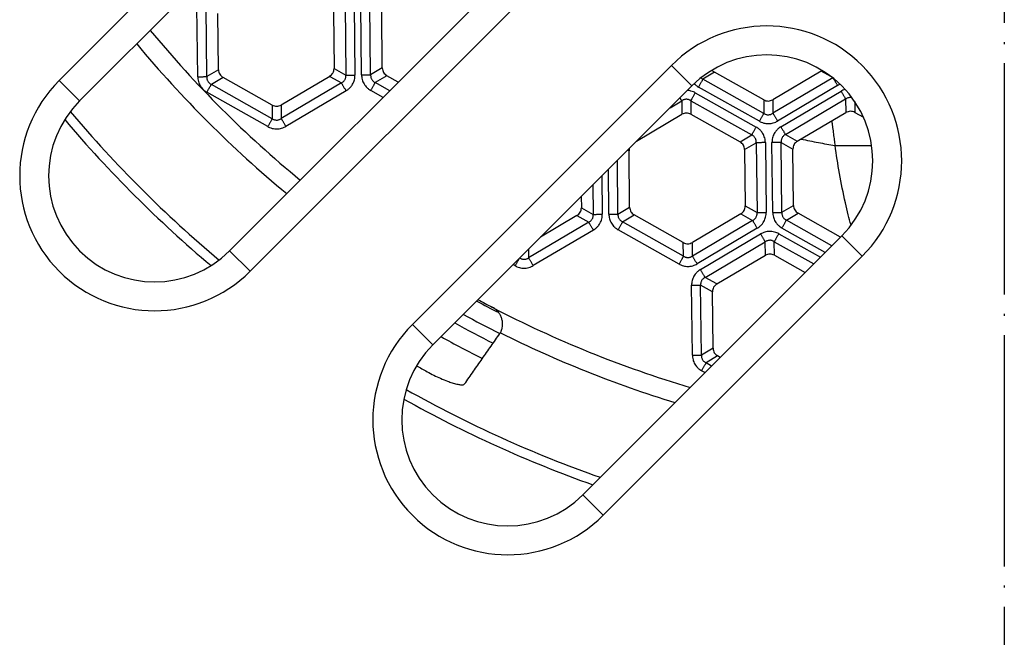
# Model space of a CAD drawing. Units: millimetres. Extents: x -797 to -415, y 200 to 736.
# Drawn here: x -676 to -625, y 263 to 295 of the extents above; entities that cross this region are included whole.
import ezdxf

# ---------------------------------------------------------------- set-up
doc = ezdxf.new("R2010")
doc.units = ezdxf.units.MM
doc.linetypes.add('DOT_CENTER', pattern=[14, 12, -1, 0, -1])
doc.layers.add('1', color=7, linetype='Continuous')

# ---------------------------------------------------------------- blocks, each defined once
blk = doc.blocks.new('Grundkoerper-DN75-waagrecht__14', base_point=(-743.992, 212.004))
at = {"layer": '1', "color": 2, "linetype": 'DOT_CENTER'}
blk.add_line((-624.995, 461.896), (-624.995, 200.104), dxfattribs=at)
blk = doc.blocks.new('HL5100TK__15', base_point=(-743.992, 212.004))
blk.add_blockref('Grundkoerper-DN75-waagrecht__14', (-743.992, 212.004))
blk = doc.blocks.new('Klappeneinsatz-11079', base_point=(-678.567, 277.376))
at = {"color": 7, "linetype": 'Continuous'}
for radius, start, end in [(57.563, 241.60948, 242.89458), (58.5, 241.33595, 243.43374), (59.105, 241.16405, 243.34676), (60.071, 240.8972, 243.21153)]:
    blk.add_arc((-624.995, 331), radius, start, end, dxfattribs=at)
for points, knots in [([(-633.947, 289.709), (-633.94, 289.65), (-633.925, 289.532), (-633.902, 289.359), (-633.88, 289.191), (-633.859, 289.029), (-633.837, 288.872), (-633.816, 288.72), (-633.796, 288.574), (-633.782, 288.478), (-633.776, 288.431)], [0, 0, 0, 0, 0.180017, 0.35474, 0.524122, 0.688124, 0.84671, 0.999851, 1.147522, 1.289707, 1.289707, 1.289707, 1.289707]), ([(-635.539, 288.767), (-635.239, 288.704), (-634.653, 288.582), (-634.063, 288.48), (-633.776, 288.431)], [0, 0, 0, 0, 0.9194, 1.794665, 1.794665, 1.794665, 1.794665]), ([(-633.776, 288.431), (-633.462, 288.431), (-632.828, 288.43), (-632.194, 288.427), (-631.875, 288.426)], [0, 0, 0, 0, 0.942673, 1.90114, 1.90114, 1.90114, 1.90114]), ([(-632.947, 284.291), (-632.996, 284.474), (-633.098, 284.858), (-633.31, 285.753), (-633.551, 286.949), (-633.703, 287.948), (-633.776, 288.431)], [0, 0, 0, 0, 0.567445, 1.192799, 2.759485, 4.224895, 4.224895, 4.224895, 4.224895])]:
    blk.add_open_spline(points, degree=3, knots=knots, dxfattribs=at)
blk = doc.blocks.new('05100_4E-Klappeneinsatz_1', base_point=(-678.567, 277.376))
blk.add_blockref('Klappeneinsatz-11079', (-678.567, 277.376))
blk = doc.blocks.new('Gußrost_175x175-zu-HL3910G', base_point=(-712.375, 243.55))
at = {"color": 7, "linetype": 'Continuous'}
for p, q in [((-647.856, 317.969), (-674.019, 291.806)), ((-672.958, 290.745), (-646.795, 316.908)), ((-639.017, 309.13), (-665.18, 282.967)), ((-664.119, 281.906), (-637.956, 308.069)), ((-642.267, 292.58), (-655.702, 279.145)), ((-642.267, 292.58), (-641.206, 291.52)), ((-674.019, 291.806), (-672.958, 290.745)), ((-654.641, 278.085), (-641.206, 291.52)), ((-633.428, 283.742), (-646.863, 270.307)), ((-632.367, 282.681), (-633.428, 283.742)), ((-664.119, 281.906), (-665.18, 282.967)), ((-645.802, 269.246), (-632.367, 282.681)), ((-655.702, 279.145), (-654.641, 278.085)), ((-645.802, 269.246), (-646.863, 270.307))]:
    blk.add_line(p, q, dxfattribs=at)
for centre, radius, start, end in [((-637.317, 287.631), 7, 315, 135), ((-637.317, 287.631), 5.5, 315, 135), ((-669.069, 286.856), 7, 135, 315), ((-669.069, 286.856), 5.5, 135, 315), ((-650.752, 274.196), 7, 135, 315), ((-650.752, 274.196), 5.5, 135, 315)]:
    blk.add_arc(centre, radius, start, end, dxfattribs=at)
blk = doc.blocks.new('HL3910G-aufgedrückt__17', base_point=(-719.875, 236.05))
blk.add_blockref('Gußrost_175x175-zu-HL3910G', (-712.375, 243.55))
blk = doc.blocks.new('Sandfang-Terra', base_point=(-685.14, 270.829))
at = {"color": 7, "linetype": 'Continuous'}
for p, q in [((-657.865, 292.094), (-657.904, 295.72)), ((-666.834, 291.998), (-666.873, 295.623)), ((-666.364, 292.003), (-666.403, 295.629)), ((-665.76, 292.361), (-665.792, 295.284)), ((-659.792, 295.349), (-659.76, 292.425)), ((-659.187, 295.706), (-659.148, 292.081)), ((-658.718, 295.711), (-658.679, 292.086)), ((-658.335, 292.089), (-658.374, 295.715)), ((-657.26, 292.452), (-657.292, 295.376)), ((-665.76, 292.361), (-666.364, 292.003)), ((-659.76, 292.425), (-659.148, 292.081)), ((-657.26, 292.452), (-657.865, 292.094)), ((-640.023, 292.233), (-640.627, 291.875)), ((-637.476, 290.798), (-640.023, 292.233)), ((-634.491, 292.292), (-637.008, 290.803)), ((-633.987, 292.008), (-634.491, 292.292)), ((-665.522, 291.958), (-666.126, 291.6)), ((-662.974, 290.523), (-665.522, 291.958)), ((-659.99, 292.017), (-662.506, 290.528)), ((-659.378, 291.673), (-662.498, 289.826)), ((-659.99, 292.017), (-659.378, 291.673)), ((-657.022, 292.049), (-657.626, 291.692)), ((-656.877, 291.27), (-657.626, 291.692)), ((-656.43, 291.716), (-657.022, 292.049)), ((-637.468, 290.096), (-640.627, 291.875)), ((-633.896, 291.938), (-637, 290.101)), ((-663.197, 289.412), (-666.357, 291.191)), ((-662.966, 289.821), (-666.126, 291.6)), ((-659.139, 291.268), (-662.259, 289.422)), ((-657.222, 290.925), (-657.857, 291.282)), ((-641.027, 291.166), (-637.867, 289.387)), ((-637.699, 289.686), (-640.858, 291.465)), ((-633.64, 291.543), (-636.761, 289.697)), ((-636.585, 289.401), (-633.465, 291.247)), ((-642.336, 290.39), (-641.725, 290.751)), ((-641.725, 290.751), (-641.718, 290.049)), ((-641.257, 290.756), (-641.25, 290.054)), ((-641.257, 290.756), (-638.098, 288.977)), ((-637.476, 290.798), (-637.468, 290.096)), ((-637.008, 290.803), (-637, 290.101)), ((-636.346, 288.996), (-633.226, 290.843)), ((-633.226, 290.843), (-633.218, 290.141)), ((-632.756, 290.705), (-632.75, 290.146)), ((-662.974, 290.523), (-662.966, 289.821)), ((-662.506, 290.528), (-662.498, 289.826)), ((-635.734, 288.652), (-633.218, 290.141)), ((-632.75, 290.146), (-632.304, 289.895)), ((-644.067, 288.659), (-641.718, 290.049)), ((-641.25, 290.054), (-638.702, 288.62)), ((-638.702, 288.62), (-638.098, 288.977)), ((-638.464, 288.217), (-637.859, 288.575)), ((-637.859, 288.575), (-637.82, 284.949)), ((-637.39, 288.58), (-637.35, 284.954)), ((-637.007, 284.958), (-637.046, 288.583)), ((-636.576, 288.588), (-635.964, 288.244)), ((-636.537, 284.963), (-636.576, 288.588)), ((-636.346, 288.996), (-635.734, 288.652)), ((-644.534, 288.192), (-644.463, 288.152)), ((-644.432, 285.229), (-644.463, 288.152)), ((-638.464, 288.217), (-638.432, 285.293)), ((-635.932, 285.32), (-635.964, 288.244)), ((-645.036, 284.871), (-645.066, 287.659)), ((-645.506, 284.866), (-645.531, 287.194)), ((-645.871, 286.854), (-645.85, 284.862)), ((-646.336, 286.389), (-646.32, 284.857)), ((-646.938, 285.788), (-646.932, 285.202)), ((-646.932, 285.202), (-646.32, 284.857)), ((-645.036, 284.871), (-644.432, 285.229)), ((-638.432, 285.293), (-637.82, 284.949)), ((-636.537, 284.963), (-635.932, 285.32)), ((-647.161, 284.794), (-649.049, 283.677)), ((-647.161, 284.794), (-646.549, 284.449)), ((-644.798, 284.468), (-644.194, 284.826)), ((-641.646, 283.391), (-644.194, 284.826)), ((-638.662, 284.886), (-641.178, 283.397)), ((-638.05, 284.541), (-641.17, 282.694)), ((-638.662, 284.886), (-638.05, 284.541)), ((-636.298, 284.56), (-635.694, 284.918)), ((-633.938, 283.231), (-636.298, 284.56)), ((-633.492, 283.678), (-635.694, 284.918)), ((-646.549, 284.449), (-649.67, 282.603)), ((-646.31, 284.045), (-649.431, 282.198)), ((-641.869, 282.28), (-645.028, 284.059)), ((-641.638, 282.689), (-644.798, 284.468)), ((-637.811, 284.137), (-640.931, 282.29)), ((-634.283, 282.886), (-636.529, 284.15)), ((-640.756, 281.994), (-637.636, 283.841)), ((-636.698, 283.851), (-634.536, 282.634)), ((-649.675, 283.051), (-649.67, 282.603)), ((-641.638, 282.689), (-641.646, 283.391)), ((-641.17, 282.694), (-641.178, 283.397)), ((-640.517, 281.59), (-637.396, 283.436)), ((-637.389, 282.734), (-637.396, 283.436)), ((-636.921, 282.739), (-636.928, 283.441)), ((-636.928, 283.441), (-634.881, 282.289)), ((-639.905, 281.245), (-637.389, 282.734)), ((-636.921, 282.739), (-635.327, 281.842)), ((-650.368, 282.188), (-650.477, 282.249)), ((-639.905, 281.245), (-640.517, 281.59)), ((-641.177, 277.551), (-641.216, 281.177)), ((-640.134, 280.837), (-640.746, 281.182)), ((-640.707, 277.556), (-640.746, 281.182)), ((-640.103, 277.914), (-640.134, 280.837)), ((-640.103, 277.914), (-640.707, 277.556)), ((-639.864, 277.511), (-640.469, 277.153)), ((-639.733, 277.437), (-639.864, 277.511)), ((-640.179, 276.99), (-640.469, 277.153)), ((-640.524, 276.645), (-640.699, 276.744))]:
    blk.add_line(p, q, dxfattribs=at)
for centre, radius, start, end in [((-624.925, 331.071), 57.563, 219.56715, 230.53285), ((-624.925, 331.071), 58.548, 219.6588, 230.4395), ((-624.925, 331.071), 63.443, 220.11643, 229.97527), ((-624.925, 331.071), 63.935, 220.23629, 229.85541), ((-624.925, 331.071), 57.563, 241.60955, 242.44376), ((-624.925, 331.071), 57.563, 242.44376, 253.48597), ((-651.997, 279.254), 1.017, 324.9933, 328.1272), ((-624.925, 331.071), 58.548, 243.40818, 252.96428), ((-624.925, 331.071), 62.105, 240.5268, 241.11064), ((-624.925, 331.071), 63.443, 240.64949, 250.64166), ((-624.925, 331.071), 63.935, 240.77065, 250.43003)]:
    blk.add_arc(centre, radius, start, end, dxfattribs=at)
for points in [[(-665.76, 292.361), (-665.748, 292.277), (-665.723, 292.111), (-665.589, 292.009), (-665.522, 291.958)], [(-659.99, 292.017), (-659.924, 292.07), (-659.792, 292.175), (-659.771, 292.342), (-659.76, 292.425)], [(-657.26, 292.452), (-657.248, 292.369), (-657.223, 292.202), (-657.089, 292.1), (-657.022, 292.049)], [(-637.476, 290.798), (-637.397, 290.767), (-637.241, 290.706), (-637.085, 290.771), (-637.008, 290.803)], [(-662.974, 290.523), (-662.896, 290.492), (-662.739, 290.431), (-662.584, 290.496), (-662.506, 290.528)], [(-641.25, 290.054), (-641.328, 290.085), (-641.485, 290.147), (-641.64, 290.082), (-641.718, 290.049)], [(-632.75, 290.146), (-632.829, 290.177), (-632.985, 290.238), (-633.141, 290.173), (-633.218, 290.141)], [(-638.464, 288.217), (-638.476, 288.3), (-638.501, 288.467), (-638.635, 288.569), (-638.702, 288.62)], [(-635.734, 288.652), (-635.8, 288.599), (-635.932, 288.494), (-635.953, 288.327), (-635.964, 288.244)], [(-647.161, 284.794), (-647.096, 284.846), (-646.964, 284.951), (-646.942, 285.118), (-646.932, 285.202)], [(-644.432, 285.229), (-644.419, 285.145), (-644.394, 284.979), (-644.261, 284.877), (-644.194, 284.826)], [(-638.662, 284.886), (-638.596, 284.938), (-638.464, 285.043), (-638.443, 285.21), (-638.432, 285.293)], [(-635.932, 285.32), (-635.92, 285.237), (-635.895, 285.071), (-635.761, 284.969), (-635.694, 284.918)], [(-641.646, 283.391), (-641.568, 283.361), (-641.411, 283.299), (-641.256, 283.364), (-641.178, 283.397)], [(-636.921, 282.739), (-636.999, 282.77), (-637.156, 282.832), (-637.311, 282.767), (-637.389, 282.734)], [(-639.905, 281.245), (-639.971, 281.193), (-640.102, 281.088), (-640.124, 280.921), (-640.134, 280.837)], [(-640.103, 277.914), (-640.09, 277.83), (-640.065, 277.664), (-639.931, 277.562), (-639.864, 277.511)]]:
    blk.add_open_spline(points, degree=3, dxfattribs=at)
for points, knots in [([(-640.155, 292.342), (-640.136, 292.321), (-640.097, 292.278), (-640.048, 292.248), (-640.023, 292.233)], [0, 0, 0, 0, 0.0850084, 0.1719224, 0.1719224, 0.1719224, 0.1719224]), ([(-634.491, 292.292), (-634.484, 292.297), (-634.468, 292.306), (-634.454, 292.317), (-634.447, 292.322)], [0, 0, 0, 0, 0.02720553, 0.05415208, 0.05415208, 0.05415208, 0.05415208]), ([(-666.834, 291.998), (-666.81, 291.998), (-666.761, 291.999), (-666.688, 291.999), (-666.617, 292), (-666.55, 292.001), (-666.49, 292.002), (-666.439, 292.002), (-666.398, 292.002), (-666.374, 292.003), (-666.364, 292.003)], [0, 0, 0, 0, 0.072965, 0.1468715, 0.2190746, 0.2867882, 0.3474129, 0.3988858, 0.4398578, 0.4698463, 0.4698463, 0.4698463, 0.4698463]), ([(-666.834, 291.998), (-666.833, 291.964), (-666.829, 291.882), (-666.804, 291.756), (-666.761, 291.634), (-666.702, 291.52), (-666.634, 291.422), (-666.547, 291.328), (-666.456, 291.251), (-666.387, 291.209), (-666.357, 291.191)], [0, 0, 0, 0, 0.1022603, 0.2439632, 0.3837718, 0.4913919, 0.6269476, 0.738494, 0.8761982, 0.9821513, 0.9821513, 0.9821513, 0.9821513]), ([(-666.364, 292.003), (-666.365, 291.979), (-666.365, 291.937), (-666.355, 291.878), (-666.338, 291.821), (-666.312, 291.767), (-666.275, 291.714), (-666.234, 291.671), (-666.183, 291.631), (-666.147, 291.611), (-666.126, 291.6)], [0, 0, 0, 0, 0.0714748, 0.1247038, 0.1798408, 0.2486295, 0.3036402, 0.3723857, 0.4266711, 0.4969421, 0.4969421, 0.4969421, 0.4969421]), ([(-659.378, 291.673), (-659.357, 291.685), (-659.321, 291.705), (-659.273, 291.745), (-659.233, 291.789), (-659.198, 291.84), (-659.172, 291.896), (-659.156, 291.954), (-659.146, 292.016), (-659.148, 292.057), (-659.148, 292.081)], [0, 0, 0, 0, 0.0714748, 0.1247038, 0.1876843, 0.2486346, 0.3100379, 0.3723947, 0.42668, 0.4969511, 0.4969511, 0.4969511, 0.4969511]), ([(-659.139, 291.268), (-659.151, 291.289), (-659.176, 291.331), (-659.213, 291.394), (-659.25, 291.456), (-659.284, 291.513), (-659.314, 291.565), (-659.34, 291.609), (-659.361, 291.644), (-659.373, 291.664), (-659.378, 291.673)], [0, 0, 0, 0, 0.072965, 0.1468715, 0.2190746, 0.2867882, 0.3474129, 0.3988858, 0.4398578, 0.4698463, 0.4698463, 0.4698463, 0.4698463]), ([(-659.148, 292.081), (-659.138, 292.081), (-659.115, 292.081), (-659.074, 292.081), (-659.023, 292.082), (-658.963, 292.083), (-658.896, 292.083), (-658.825, 292.084), (-658.752, 292.085), (-658.703, 292.085), (-658.679, 292.086)], [0, 0, 0, 0, 0.0299885, 0.0709606, 0.1224334, 0.1830581, 0.2507717, 0.3229748, 0.3968813, 0.4698463, 0.4698463, 0.4698463, 0.4698463]), ([(-659.139, 291.268), (-659.11, 291.287), (-659.041, 291.33), (-658.945, 291.415), (-658.86, 291.514), (-658.793, 291.619), (-658.742, 291.726), (-658.703, 291.849), (-658.681, 291.969), (-658.679, 292.05), (-658.679, 292.086)], [0, 0, 0, 0, 0.1022603, 0.2439632, 0.3837718, 0.4913919, 0.6168775, 0.7384994, 0.8762035, 0.9821567, 0.9821567, 0.9821567, 0.9821567]), ([(-658.335, 292.089), (-658.31, 292.09), (-658.261, 292.09), (-658.188, 292.091), (-658.117, 292.092), (-658.05, 292.092), (-657.99, 292.093), (-657.939, 292.094), (-657.899, 292.094), (-657.875, 292.094), (-657.865, 292.094)], [0, 0, 0, 0, 0.072965, 0.1468715, 0.2190746, 0.2867882, 0.3474129, 0.3988858, 0.4398578, 0.4698463, 0.4698463, 0.4698463, 0.4698463]), ([(-658.335, 292.089), (-658.333, 292.055), (-658.33, 291.974), (-658.306, 291.856), (-658.264, 291.732), (-658.208, 291.621), (-658.137, 291.517), (-658.05, 291.422), (-657.957, 291.343), (-657.887, 291.301), (-657.857, 291.282)], [0, 0, 0, 0, 0.1022603, 0.2439632, 0.3605667, 0.4913988, 0.6168844, 0.7385063, 0.8762105, 0.9821636, 0.9821636, 0.9821636, 0.9821636]), ([(-657.865, 292.094), (-657.865, 292.071), (-657.865, 292.029), (-657.855, 291.97), (-657.838, 291.913), (-657.812, 291.859), (-657.775, 291.806), (-657.732, 291.761), (-657.681, 291.721), (-657.645, 291.701), (-657.626, 291.692)], [0, 0, 0, 0, 0.0714748, 0.1247038, 0.1798408, 0.2486295, 0.3036402, 0.3723857, 0.4356848, 0.4969452, 0.4969452, 0.4969452, 0.4969452]), ([(-657.857, 291.282), (-657.845, 291.303), (-657.821, 291.346), (-657.785, 291.41), (-657.75, 291.472), (-657.717, 291.53), (-657.688, 291.582), (-657.663, 291.627), (-657.643, 291.662), (-657.631, 291.683), (-657.626, 291.692)], [0, 0, 0, 0, 0.072965, 0.1468715, 0.2190746, 0.2867882, 0.3474129, 0.3988858, 0.4398578, 0.4698463, 0.4698463, 0.4698463, 0.4698463]), ([(-641.082, 291.64), (-641.077, 291.635), (-641.068, 291.625), (-641.025, 291.583), (-640.958, 291.526), (-640.888, 291.484), (-640.858, 291.465)], [0, 0, 0, 0, 0.0206205, 0.0411403, 0.1788445, 0.2847976, 0.2847976, 0.2847976, 0.2847976]), ([(-640.627, 291.875), (-640.632, 291.866), (-640.644, 291.846), (-640.664, 291.81), (-640.689, 291.765), (-640.718, 291.713), (-640.751, 291.655), (-640.786, 291.593), (-640.822, 291.529), (-640.846, 291.487), (-640.858, 291.465)], [0, 0, 0, 0, 0.0299885, 0.0709606, 0.1224334, 0.1830581, 0.2507717, 0.3229748, 0.3968813, 0.4698463, 0.4698463, 0.4698463, 0.4698463]), ([(-640.73, 291.943), (-640.714, 291.93), (-640.682, 291.903), (-640.646, 291.884), (-640.627, 291.875)], [0, 0, 0, 0, 0.0629193, 0.1238246, 0.1238246, 0.1238246, 0.1238246]), ([(-633.64, 291.543), (-633.65, 291.56), (-633.67, 291.594), (-633.7, 291.645), (-633.73, 291.695), (-633.759, 291.744), (-633.786, 291.79), (-633.808, 291.826), (-633.823, 291.853), (-633.834, 291.871), (-633.844, 291.887), (-633.85, 291.898), (-633.853, 291.903)], [0, 0, 0, 0, 0.0585391, 0.1180061, 0.1770687, 0.2342824, 0.2882002, 0.3374933, 0.3600454, 0.3810462, 0.4004043, 0.4180509, 0.4180509, 0.4180509, 0.4180509]), ([(-666.357, 291.191), (-666.345, 291.212), (-666.321, 291.254), (-666.285, 291.318), (-666.25, 291.38), (-666.217, 291.438), (-666.188, 291.491), (-666.163, 291.535), (-666.142, 291.571), (-666.131, 291.591), (-666.126, 291.6)], [0, 0, 0, 0, 0.072965, 0.1468715, 0.2190746, 0.2867882, 0.3474129, 0.3988858, 0.4398578, 0.4698463, 0.4698463, 0.4698463, 0.4698463]), ([(-641.027, 291.166), (-641.057, 291.182), (-641.129, 291.219), (-641.235, 291.255), (-641.343, 291.278), (-641.406, 291.284), (-641.439, 291.286)], [0, 0, 0, 0, 0.1022603, 0.2439632, 0.3342445, 0.4333738, 0.4333738, 0.4333738, 0.4333738]), ([(-641.027, 291.166), (-641.039, 291.145), (-641.063, 291.102), (-641.099, 291.038), (-641.133, 290.976), (-641.166, 290.918), (-641.196, 290.866), (-641.221, 290.821), (-641.241, 290.786), (-641.252, 290.765), (-641.257, 290.756)], [0, 0, 0, 0, 0.072965, 0.1468715, 0.2190746, 0.2867882, 0.3474129, 0.3988858, 0.4398578, 0.4698463, 0.4698463, 0.4698463, 0.4698463]), ([(-633.64, 291.543), (-633.624, 291.553), (-633.585, 291.577), (-633.55, 291.604), (-633.53, 291.619)], [0, 0, 0, 0, 0.058613, 0.1340782, 0.1340782, 0.1340782, 0.1340782]), ([(-633.256, 291.34), (-633.296, 291.326), (-633.369, 291.301), (-633.436, 291.264), (-633.465, 291.247)], [0, 0, 0, 0, 0.1292181, 0.2293667, 0.2293667, 0.2293667, 0.2293667]), ([(-633.465, 291.247), (-633.453, 291.226), (-633.428, 291.184), (-633.391, 291.121), (-633.354, 291.06), (-633.32, 291.002), (-633.29, 290.951), (-633.264, 290.907), (-633.243, 290.872), (-633.231, 290.852), (-633.226, 290.843)], [0, 0, 0, 0, 0.072965, 0.1468715, 0.2190746, 0.2867882, 0.3474129, 0.3988858, 0.4398578, 0.4698463, 0.4698463, 0.4698463, 0.4698463]), ([(-641.725, 290.751), (-641.728, 290.755), (-641.733, 290.764), (-641.741, 290.778), (-641.751, 290.794), (-641.762, 290.813), (-641.774, 290.834), (-641.788, 290.857), (-641.802, 290.882), (-641.813, 290.899), (-641.818, 290.908)], [0, 0, 0, 0, 0.0135477, 0.0298158, 0.0488188, 0.0705209, 0.094837, 0.121628, 0.1507059, 0.1818337, 0.1818337, 0.1818337, 0.1818337]), ([(-641.257, 290.756), (-641.278, 290.768), (-641.314, 290.79), (-641.37, 290.81), (-641.428, 290.824), (-641.49, 290.829), (-641.554, 290.823), (-641.616, 290.807), (-641.674, 290.784), (-641.709, 290.762), (-641.725, 290.751)], [0, 0, 0, 0, 0.0714748, 0.1247038, 0.1798408, 0.2486295, 0.3100328, 0.3723896, 0.4395728, 0.4969464, 0.4969464, 0.4969464, 0.4969464]), ([(-632.9, 290.909), (-632.915, 290.911), (-632.945, 290.917), (-632.999, 290.92), (-633.057, 290.914), (-633.119, 290.898), (-633.174, 290.875), (-633.21, 290.853), (-633.226, 290.843)], [0, 0, 0, 0, 0.0432653, 0.0929771, 0.1614405, 0.2167325, 0.2839157, 0.3412893, 0.3412893, 0.3412893, 0.3412893]), ([(-637.468, 290.096), (-637.447, 290.084), (-637.412, 290.063), (-637.353, 290.041), (-637.295, 290.028), (-637.235, 290.024), (-637.173, 290.029), (-637.115, 290.043), (-637.055, 290.067), (-637.02, 290.088), (-637, 290.101)], [0, 0, 0, 0, 0.0714748, 0.1247038, 0.1876843, 0.2486346, 0.3036453, 0.3723908, 0.4266762, 0.4969472, 0.4969472, 0.4969472, 0.4969472]), ([(-637, 290.101), (-636.995, 290.092), (-636.983, 290.072), (-636.962, 290.037), (-636.936, 289.993), (-636.906, 289.941), (-636.871, 289.884), (-636.835, 289.822), (-636.798, 289.76), (-636.773, 289.717), (-636.761, 289.697)], [0, 0, 0, 0, 0.0299885, 0.0709606, 0.1224334, 0.1830581, 0.2507717, 0.3229748, 0.3968813, 0.4698463, 0.4698463, 0.4698463, 0.4698463]), ([(-662.966, 289.821), (-662.971, 289.812), (-662.983, 289.792), (-663.003, 289.756), (-663.028, 289.712), (-663.057, 289.659), (-663.09, 289.601), (-663.125, 289.539), (-663.161, 289.475), (-663.185, 289.433), (-663.197, 289.412)], [0, 0, 0, 0, 0.0299885, 0.0709606, 0.1224334, 0.1830581, 0.2507717, 0.3229748, 0.3968813, 0.4698463, 0.4698463, 0.4698463, 0.4698463]), ([(-662.966, 289.821), (-662.946, 289.809), (-662.91, 289.788), (-662.851, 289.766), (-662.793, 289.753), (-662.729, 289.749), (-662.667, 289.755), (-662.61, 289.77), (-662.554, 289.792), (-662.518, 289.814), (-662.498, 289.826)], [0, 0, 0, 0, 0.0714748, 0.1247038, 0.1876843, 0.2486346, 0.3170979, 0.3723899, 0.4266752, 0.4969463, 0.4969463, 0.4969463, 0.4969463]), ([(-662.259, 289.422), (-662.272, 289.443), (-662.296, 289.485), (-662.334, 289.548), (-662.37, 289.609), (-662.404, 289.667), (-662.435, 289.718), (-662.461, 289.762), (-662.481, 289.797), (-662.493, 289.817), (-662.498, 289.826)], [0, 0, 0, 0, 0.072965, 0.1468715, 0.2190746, 0.2867882, 0.3474129, 0.3988858, 0.4398578, 0.4698463, 0.4698463, 0.4698463, 0.4698463]), ([(-637.699, 289.686), (-637.687, 289.708), (-637.663, 289.75), (-637.627, 289.814), (-637.592, 289.876), (-637.559, 289.934), (-637.53, 289.986), (-637.505, 290.031), (-637.484, 290.066), (-637.473, 290.087), (-637.468, 290.096)], [0, 0, 0, 0, 0.072965, 0.1468715, 0.2190746, 0.2867882, 0.3474129, 0.3988858, 0.4398578, 0.4698463, 0.4698463, 0.4698463, 0.4698463]), ([(-637.699, 289.686), (-637.668, 289.671), (-637.596, 289.633), (-637.482, 289.594), (-637.355, 289.569), (-637.227, 289.561), (-637.1, 289.572), (-636.975, 289.6), (-636.863, 289.64), (-636.792, 289.679), (-636.761, 289.697)], [0, 0, 0, 0, 0.1022603, 0.2439632, 0.3595661, 0.4913982, 0.6269539, 0.7385004, 0.8762045, 0.9821577, 0.9821577, 0.9821577, 0.9821577]), ([(-663.197, 289.412), (-663.167, 289.396), (-663.095, 289.358), (-662.973, 289.317), (-662.845, 289.293), (-662.72, 289.287), (-662.602, 289.297), (-662.477, 289.324), (-662.361, 289.366), (-662.29, 289.405), (-662.259, 289.422)], [0, 0, 0, 0, 0.1022603, 0.2439632, 0.3837718, 0.4913919, 0.6168775, 0.7384994, 0.8762035, 0.9821567, 0.9821567, 0.9821567, 0.9821567]), ([(-638.098, 288.977), (-638.093, 288.986), (-638.081, 289.007), (-638.061, 289.042), (-638.036, 289.087), (-638.007, 289.139), (-637.974, 289.197), (-637.939, 289.259), (-637.903, 289.323), (-637.879, 289.366), (-637.867, 289.387)], [0, 0, 0, 0, 0.0299885, 0.0709606, 0.1224334, 0.1830581, 0.2507717, 0.3229748, 0.3968813, 0.4698463, 0.4698463, 0.4698463, 0.4698463]), ([(-637.39, 288.58), (-637.391, 288.614), (-637.394, 288.695), (-637.42, 288.821), (-637.463, 288.944), (-637.518, 289.05), (-637.584, 289.148), (-637.67, 289.244), (-637.767, 289.326), (-637.837, 289.368), (-637.867, 289.387)], [0, 0, 0, 0, 0.1022603, 0.2439632, 0.3837718, 0.4913919, 0.6003434, 0.7384922, 0.8761964, 0.9821495, 0.9821495, 0.9821495, 0.9821495]), ([(-636.585, 289.401), (-636.614, 289.382), (-636.683, 289.339), (-636.78, 289.254), (-636.864, 289.155), (-636.931, 289.05), (-636.982, 288.943), (-637.021, 288.82), (-637.043, 288.7), (-637.045, 288.619), (-637.046, 288.583)], [0, 0, 0, 0, 0.1022603, 0.2439632, 0.3837718, 0.4913919, 0.6168775, 0.7384994, 0.8762035, 0.9821567, 0.9821567, 0.9821567, 0.9821567]), ([(-636.585, 289.401), (-636.573, 289.38), (-636.548, 289.337), (-636.511, 289.275), (-636.475, 289.213), (-636.441, 289.156), (-636.41, 289.104), (-636.384, 289.06), (-636.363, 289.025), (-636.351, 289.005), (-636.346, 288.996)], [0, 0, 0, 0, 0.072965, 0.1468715, 0.2190746, 0.2867882, 0.3474129, 0.3988858, 0.4398578, 0.4698463, 0.4698463, 0.4698463, 0.4698463]), ([(-637.859, 288.575), (-637.859, 288.598), (-637.859, 288.64), (-637.87, 288.704), (-637.888, 288.76), (-637.915, 288.814), (-637.949, 288.863), (-637.992, 288.908), (-638.043, 288.948), (-638.08, 288.968), (-638.098, 288.977)], [0, 0, 0, 0, 0.0714748, 0.1247038, 0.1932026, 0.2486311, 0.3036419, 0.3723874, 0.4356865, 0.4969469, 0.4969469, 0.4969469, 0.4969469]), ([(-637.39, 288.58), (-637.414, 288.579), (-637.463, 288.579), (-637.536, 288.578), (-637.607, 288.577), (-637.674, 288.577), (-637.734, 288.576), (-637.785, 288.575), (-637.826, 288.575), (-637.849, 288.575), (-637.859, 288.575)], [0, 0, 0, 0, 0.072965, 0.1468715, 0.2190746, 0.2867882, 0.3474129, 0.3988858, 0.4398578, 0.4698463, 0.4698463, 0.4698463, 0.4698463]), ([(-636.576, 288.588), (-636.586, 288.588), (-636.609, 288.588), (-636.65, 288.588), (-636.701, 288.587), (-636.761, 288.586), (-636.828, 288.586), (-636.899, 288.585), (-636.972, 288.584), (-637.021, 288.584), (-637.046, 288.583)], [0, 0, 0, 0, 0.0299885, 0.0709606, 0.1224334, 0.1830581, 0.2507717, 0.3229748, 0.3968813, 0.4698463, 0.4698463, 0.4698463, 0.4698463]), ([(-636.346, 288.996), (-636.367, 288.984), (-636.403, 288.964), (-636.453, 288.923), (-636.493, 288.879), (-636.528, 288.825), (-636.553, 288.77), (-636.57, 288.71), (-636.578, 288.65), (-636.577, 288.609), (-636.576, 288.588)], [0, 0, 0, 0, 0.0714748, 0.1247038, 0.1932026, 0.2486311, 0.3170945, 0.3723865, 0.4356855, 0.496946, 0.496946, 0.496946, 0.496946]), ([(-644.448, 288.278), (-644.453, 288.257), (-644.462, 288.216), (-644.463, 288.174), (-644.463, 288.152)], [0, 0, 0, 0, 0.0627199, 0.1266216, 0.1266216, 0.1266216, 0.1266216]), ([(-646.549, 284.449), (-646.529, 284.461), (-646.492, 284.482), (-646.444, 284.522), (-646.404, 284.565), (-646.371, 284.615), (-646.344, 284.671), (-646.327, 284.731), (-646.318, 284.795), (-646.319, 284.837), (-646.32, 284.857)], [0, 0, 0, 0, 0.0714748, 0.1247038, 0.1876843, 0.2486346, 0.3036453, 0.3723908, 0.4356899, 0.4969503, 0.4969503, 0.4969503, 0.4969503]), ([(-646.32, 284.857), (-646.31, 284.857), (-646.286, 284.858), (-646.245, 284.858), (-646.194, 284.859), (-646.134, 284.859), (-646.068, 284.86), (-645.996, 284.861), (-645.923, 284.861), (-645.874, 284.862), (-645.85, 284.862)], [0, 0, 0, 0, 0.0299885, 0.0709606, 0.1224334, 0.1830581, 0.2507717, 0.3229748, 0.3968813, 0.4698463, 0.4698463, 0.4698463, 0.4698463]), ([(-646.31, 284.045), (-646.281, 284.063), (-646.213, 284.107), (-646.116, 284.192), (-646.032, 284.291), (-645.964, 284.396), (-645.913, 284.503), (-645.874, 284.625), (-645.852, 284.746), (-645.851, 284.827), (-645.85, 284.862)], [0, 0, 0, 0, 0.1022603, 0.2439632, 0.3837718, 0.4913919, 0.6168775, 0.7384994, 0.8762035, 0.9821567, 0.9821567, 0.9821567, 0.9821567]), ([(-645.506, 284.866), (-645.482, 284.866), (-645.433, 284.867), (-645.36, 284.868), (-645.289, 284.868), (-645.222, 284.869), (-645.162, 284.87), (-645.111, 284.87), (-645.07, 284.871), (-645.046, 284.871), (-645.036, 284.871)], [0, 0, 0, 0, 0.072965, 0.1468715, 0.2190746, 0.2867882, 0.3474129, 0.3988858, 0.4398578, 0.4698463, 0.4698463, 0.4698463, 0.4698463]), ([(-645.506, 284.866), (-645.505, 284.832), (-645.501, 284.751), (-645.478, 284.632), (-645.436, 284.509), (-645.38, 284.398), (-645.308, 284.293), (-645.222, 284.198), (-645.128, 284.119), (-645.059, 284.077), (-645.028, 284.059)], [0, 0, 0, 0, 0.1022603, 0.2439632, 0.3595661, 0.4913982, 0.6168839, 0.7385058, 0.8762099, 0.982163, 0.982163, 0.982163, 0.982163]), ([(-645.036, 284.871), (-645.037, 284.847), (-645.037, 284.806), (-645.026, 284.742), (-645.008, 284.685), (-644.979, 284.628), (-644.944, 284.579), (-644.9, 284.534), (-644.853, 284.497), (-644.816, 284.478), (-644.798, 284.468)], [0, 0, 0, 0, 0.0714748, 0.1247038, 0.1932026, 0.2486311, 0.3170945, 0.3723865, 0.4356855, 0.496946, 0.496946, 0.496946, 0.496946]), ([(-638.05, 284.541), (-638.029, 284.553), (-637.993, 284.573), (-637.943, 284.615), (-637.903, 284.659), (-637.87, 284.709), (-637.845, 284.763), (-637.827, 284.824), (-637.818, 284.888), (-637.82, 284.93), (-637.82, 284.949)], [0, 0, 0, 0, 0.0714748, 0.1247038, 0.1932026, 0.2486311, 0.3036419, 0.3723874, 0.4395706, 0.4969442, 0.4969442, 0.4969442, 0.4969442]), ([(-637.811, 284.137), (-637.823, 284.158), (-637.848, 284.2), (-637.885, 284.263), (-637.921, 284.324), (-637.956, 284.381), (-637.986, 284.433), (-638.012, 284.477), (-638.033, 284.512), (-638.045, 284.532), (-638.05, 284.541)], [0, 0, 0, 0, 0.072965, 0.1468715, 0.2190746, 0.2867882, 0.3474129, 0.3988858, 0.4398578, 0.4698463, 0.4698463, 0.4698463, 0.4698463]), ([(-637.82, 284.949), (-637.81, 284.949), (-637.787, 284.949), (-637.746, 284.95), (-637.695, 284.95), (-637.635, 284.951), (-637.568, 284.952), (-637.497, 284.952), (-637.424, 284.953), (-637.375, 284.954), (-637.35, 284.954)], [0, 0, 0, 0, 0.0299885, 0.0709606, 0.1224334, 0.1830581, 0.2507717, 0.3229748, 0.3968813, 0.4698463, 0.4698463, 0.4698463, 0.4698463]), ([(-637.811, 284.137), (-637.782, 284.155), (-637.713, 284.198), (-637.622, 284.278), (-637.537, 284.376), (-637.466, 284.483), (-637.412, 284.598), (-637.374, 284.72), (-637.353, 284.837), (-637.351, 284.919), (-637.35, 284.954)], [0, 0, 0, 0, 0.1022603, 0.2439632, 0.3605667, 0.4913988, 0.6269545, 0.738501, 0.8762051, 0.9821583, 0.9821583, 0.9821583, 0.9821583]), ([(-637.007, 284.958), (-636.982, 284.958), (-636.933, 284.958), (-636.86, 284.959), (-636.789, 284.96), (-636.722, 284.961), (-636.662, 284.961), (-636.611, 284.962), (-636.57, 284.962), (-636.547, 284.963), (-636.537, 284.963)], [0, 0, 0, 0, 0.072965, 0.1468715, 0.2190746, 0.2867882, 0.3474129, 0.3988858, 0.4398578, 0.4698463, 0.4698463, 0.4698463, 0.4698463]), ([(-637.007, 284.958), (-637.005, 284.923), (-637.002, 284.842), (-636.978, 284.724), (-636.936, 284.601), (-636.883, 284.494), (-636.812, 284.389), (-636.726, 284.293), (-636.629, 284.211), (-636.559, 284.169), (-636.529, 284.15)], [0, 0, 0, 0, 0.1022603, 0.2439632, 0.3595661, 0.4913982, 0.6003497, 0.7384986, 0.8762027, 0.9821559, 0.9821559, 0.9821559, 0.9821559]), ([(-636.537, 284.963), (-636.537, 284.939), (-636.537, 284.897), (-636.527, 284.835), (-636.509, 284.779), (-636.482, 284.723), (-636.446, 284.672), (-636.403, 284.627), (-636.353, 284.589), (-636.316, 284.569), (-636.298, 284.56)], [0, 0, 0, 0, 0.0714748, 0.1247038, 0.1876843, 0.2486346, 0.3100379, 0.3723947, 0.4356938, 0.4969542, 0.4969542, 0.4969542, 0.4969542]), ([(-636.529, 284.15), (-636.517, 284.172), (-636.493, 284.214), (-636.457, 284.278), (-636.422, 284.34), (-636.389, 284.398), (-636.36, 284.45), (-636.335, 284.495), (-636.315, 284.531), (-636.303, 284.551), (-636.298, 284.56)], [0, 0, 0, 0, 0.072965, 0.1468715, 0.2190746, 0.2867882, 0.3474129, 0.3988858, 0.4398578, 0.4698463, 0.4698463, 0.4698463, 0.4698463]), ([(-646.31, 284.045), (-646.323, 284.066), (-646.347, 284.108), (-646.385, 284.171), (-646.421, 284.232), (-646.455, 284.29), (-646.486, 284.341), (-646.512, 284.385), (-646.532, 284.42), (-646.544, 284.441), (-646.549, 284.449)], [0, 0, 0, 0, 0.072965, 0.1468715, 0.2190746, 0.2867882, 0.3474129, 0.3988858, 0.4398578, 0.4698463, 0.4698463, 0.4698463, 0.4698463]), ([(-644.798, 284.468), (-644.803, 284.46), (-644.814, 284.439), (-644.834, 284.403), (-644.859, 284.359), (-644.889, 284.307), (-644.922, 284.248), (-644.957, 284.186), (-644.992, 284.123), (-645.016, 284.08), (-645.028, 284.059)], [0, 0, 0, 0, 0.0299885, 0.0709606, 0.1224334, 0.1830581, 0.2507717, 0.3229748, 0.3968813, 0.4698463, 0.4698463, 0.4698463, 0.4698463]), ([(-636.698, 283.851), (-636.728, 283.867), (-636.8, 283.904), (-636.922, 283.945), (-637.05, 283.969), (-637.178, 283.975), (-637.296, 283.965), (-637.421, 283.937), (-637.533, 283.897), (-637.605, 283.858), (-637.636, 283.841)], [0, 0, 0, 0, 0.1022603, 0.2439632, 0.3837718, 0.4913919, 0.6269476, 0.738494, 0.8761982, 0.9821513, 0.9821513, 0.9821513, 0.9821513]), ([(-637.396, 283.436), (-637.401, 283.445), (-637.413, 283.465), (-637.434, 283.5), (-637.46, 283.544), (-637.491, 283.596), (-637.525, 283.653), (-637.561, 283.715), (-637.598, 283.778), (-637.623, 283.82), (-637.636, 283.841)], [0, 0, 0, 0, 0.0299885, 0.0709606, 0.1224334, 0.1830581, 0.2507717, 0.3229748, 0.3968813, 0.4698463, 0.4698463, 0.4698463, 0.4698463]), ([(-636.928, 283.441), (-636.949, 283.453), (-636.985, 283.475), (-637.041, 283.495), (-637.099, 283.509), (-637.159, 283.513), (-637.223, 283.508), (-637.284, 283.494), (-637.344, 283.469), (-637.379, 283.447), (-637.396, 283.436)], [0, 0, 0, 0, 0.0714748, 0.1247038, 0.1798408, 0.2486295, 0.3036402, 0.3723857, 0.4356848, 0.4969452, 0.4969452, 0.4969452, 0.4969452]), ([(-636.698, 283.851), (-636.71, 283.83), (-636.734, 283.787), (-636.769, 283.723), (-636.804, 283.661), (-636.837, 283.603), (-636.867, 283.551), (-636.892, 283.506), (-636.912, 283.471), (-636.923, 283.45), (-636.928, 283.441)], [0, 0, 0, 0, 0.072965, 0.1468715, 0.2190746, 0.2867882, 0.3474129, 0.3988858, 0.4398578, 0.4698463, 0.4698463, 0.4698463, 0.4698463]), ([(-650.368, 282.188), (-650.358, 282.207), (-650.336, 282.245), (-650.305, 282.302), (-650.273, 282.358), (-650.243, 282.411), (-650.215, 282.461), (-650.194, 282.499), (-650.178, 282.526), (-650.168, 282.544), (-650.159, 282.56), (-650.153, 282.57), (-650.151, 282.575)], [0, 0, 0, 0, 0.0648187, 0.1306042, 0.1955258, 0.2576187, 0.3149671, 0.3659052, 0.3885505, 0.4091525, 0.42763, 0.4439366, 0.4439366, 0.4439366, 0.4439366]), ([(-650.132, 282.594), (-650.112, 282.583), (-650.078, 282.563), (-650.02, 282.542), (-649.963, 282.529), (-649.901, 282.526), (-649.841, 282.531), (-649.78, 282.546), (-649.722, 282.57), (-649.687, 282.592), (-649.67, 282.603)], [0, 0, 0, 0, 0.0671447, 0.1175774, 0.1860762, 0.2415048, 0.3029081, 0.3652649, 0.428564, 0.4898244, 0.4898244, 0.4898244, 0.4898244]), ([(-649.431, 282.198), (-649.443, 282.219), (-649.468, 282.261), (-649.505, 282.324), (-649.541, 282.386), (-649.575, 282.443), (-649.606, 282.495), (-649.632, 282.539), (-649.653, 282.574), (-649.665, 282.594), (-649.67, 282.603)], [0, 0, 0, 0, 0.072965, 0.1468715, 0.2190746, 0.2867882, 0.3474129, 0.3988858, 0.4398578, 0.4698463, 0.4698463, 0.4698463, 0.4698463]), ([(-641.638, 282.689), (-641.643, 282.681), (-641.655, 282.66), (-641.675, 282.624), (-641.7, 282.58), (-641.729, 282.528), (-641.762, 282.469), (-641.797, 282.407), (-641.833, 282.344), (-641.857, 282.301), (-641.869, 282.28)], [0, 0, 0, 0, 0.0299885, 0.0709606, 0.1224334, 0.1830581, 0.2507717, 0.3229748, 0.3968813, 0.4698463, 0.4698463, 0.4698463, 0.4698463]), ([(-641.638, 282.689), (-641.618, 282.677), (-641.582, 282.656), (-641.525, 282.635), (-641.468, 282.622), (-641.408, 282.617), (-641.344, 282.622), (-641.283, 282.637), (-641.223, 282.661), (-641.188, 282.683), (-641.17, 282.694)], [0, 0, 0, 0, 0.0714748, 0.1247038, 0.1798408, 0.2486295, 0.3036402, 0.3723857, 0.4356848, 0.4969452, 0.4969452, 0.4969452, 0.4969452]), ([(-640.931, 282.29), (-640.943, 282.311), (-640.968, 282.353), (-641.006, 282.416), (-641.042, 282.477), (-641.076, 282.535), (-641.106, 282.586), (-641.132, 282.63), (-641.153, 282.665), (-641.165, 282.686), (-641.17, 282.694)], [0, 0, 0, 0, 0.072965, 0.1468715, 0.2190746, 0.2867882, 0.3474129, 0.3988858, 0.4398578, 0.4698463, 0.4698463, 0.4698463, 0.4698463]), ([(-650.368, 282.188), (-650.338, 282.172), (-650.266, 282.135), (-650.152, 282.096), (-650.024, 282.071), (-649.905, 282.064), (-649.779, 282.073), (-649.653, 282.099), (-649.533, 282.142), (-649.462, 282.181), (-649.431, 282.198)], [0, 0, 0, 0, 0.1022603, 0.2439632, 0.3605667, 0.4913988, 0.6003503, 0.7384992, 0.8762033, 0.9821564, 0.9821564, 0.9821564, 0.9821564]), ([(-641.869, 282.28), (-641.839, 282.264), (-641.767, 282.226), (-641.652, 282.188), (-641.525, 282.162), (-641.406, 282.155), (-641.28, 282.164), (-641.154, 282.19), (-641.033, 282.234), (-640.962, 282.273), (-640.931, 282.29)], [0, 0, 0, 0, 0.1022603, 0.2439632, 0.3605667, 0.4913988, 0.6003503, 0.7384992, 0.8762033, 0.9821564, 0.9821564, 0.9821564, 0.9821564]), ([(-640.756, 281.994), (-640.785, 281.976), (-640.853, 281.932), (-640.944, 281.852), (-641.03, 281.754), (-641.098, 281.65), (-641.153, 281.536), (-641.192, 281.414), (-641.214, 281.293), (-641.215, 281.212), (-641.216, 281.177)], [0, 0, 0, 0, 0.1022603, 0.2439632, 0.3605667, 0.4913988, 0.6168844, 0.7385063, 0.8762105, 0.9821636, 0.9821636, 0.9821636, 0.9821636]), ([(-640.517, 281.59), (-640.522, 281.598), (-640.534, 281.619), (-640.555, 281.654), (-640.581, 281.698), (-640.611, 281.749), (-640.645, 281.807), (-640.681, 281.868), (-640.719, 281.931), (-640.744, 281.973), (-640.756, 281.994)], [0, 0, 0, 0, 0.0299885, 0.0709606, 0.1224334, 0.1830581, 0.2507717, 0.3229748, 0.3968813, 0.4698463, 0.4698463, 0.4698463, 0.4698463]), ([(-640.517, 281.59), (-640.537, 281.578), (-640.574, 281.557), (-640.622, 281.517), (-640.662, 281.474), (-640.698, 281.42), (-640.723, 281.364), (-640.739, 281.306), (-640.748, 281.247), (-640.747, 281.205), (-640.746, 281.182)], [0, 0, 0, 0, 0.0714748, 0.1247038, 0.1876843, 0.2486346, 0.3170979, 0.3723899, 0.4266752, 0.4969463, 0.4969463, 0.4969463, 0.4969463]), ([(-641.216, 281.177), (-641.192, 281.177), (-641.143, 281.177), (-641.07, 281.178), (-640.999, 281.179), (-640.932, 281.18), (-640.872, 281.18), (-640.821, 281.181), (-640.78, 281.181), (-640.756, 281.182), (-640.746, 281.182)], [0, 0, 0, 0, 0.072965, 0.1468715, 0.2190746, 0.2867882, 0.3474129, 0.3988858, 0.4398578, 0.4698463, 0.4698463, 0.4698463, 0.4698463]), ([(-651.133, 278.716), (-651.126, 278.727), (-651.11, 278.755), (-651.083, 278.816), (-651.057, 278.89), (-651.033, 278.99), (-651.016, 279.117), (-651.021, 279.28), (-651.059, 279.456), (-651.125, 279.613), (-651.211, 279.749), (-651.314, 279.868), (-651.43, 279.967), (-651.517, 280.016), (-651.554, 280.038)], [0, 0, 0, 0, 0.037304, 0.095798, 0.199442, 0.273121, 0.404362, 0.581254, 0.760445, 0.940495, 1.090778, 1.241348, 1.412097, 1.542259, 1.542259, 1.542259, 1.542259]), ([(-652.992, 276.059), (-652.839, 276.278), (-652.534, 276.713), (-652.076, 277.367), (-651.62, 278.018), (-651.315, 278.453), (-651.163, 278.67)], [0, 0, 0, 0, 0.801781, 1.593544, 2.395307, 3.187914, 3.187914, 3.187914, 3.187914]), ([(-641.177, 277.551), (-641.153, 277.551), (-641.104, 277.552), (-641.031, 277.553), (-640.959, 277.553), (-640.893, 277.554), (-640.833, 277.555), (-640.782, 277.555), (-640.741, 277.556), (-640.717, 277.556), (-640.707, 277.556)], [0, 0, 0, 0, 0.072965, 0.1468715, 0.2190746, 0.2867882, 0.3474129, 0.3988858, 0.4398578, 0.4698463, 0.4698463, 0.4698463, 0.4698463]), ([(-641.177, 277.551), (-641.176, 277.517), (-641.172, 277.436), (-641.148, 277.317), (-641.107, 277.194), (-641.049, 277.08), (-640.977, 276.976), (-640.89, 276.881), (-640.799, 276.804), (-640.73, 276.762), (-640.699, 276.744)], [0, 0, 0, 0, 0.1022603, 0.2439632, 0.3595661, 0.4913982, 0.6269539, 0.7385004, 0.8762045, 0.9821577, 0.9821577, 0.9821577, 0.9821577]), ([(-640.707, 277.556), (-640.707, 277.532), (-640.708, 277.491), (-640.697, 277.427), (-640.679, 277.37), (-640.651, 277.315), (-640.616, 277.266), (-640.572, 277.22), (-640.523, 277.182), (-640.486, 277.162), (-640.469, 277.153)], [0, 0, 0, 0, 0.0714748, 0.1247038, 0.1932026, 0.2486311, 0.3100345, 0.3723913, 0.4395745, 0.4969481, 0.4969481, 0.4969481, 0.4969481]), ([(-640.469, 277.153), (-640.474, 277.145), (-640.485, 277.124), (-640.505, 277.088), (-640.53, 277.044), (-640.56, 276.992), (-640.593, 276.933), (-640.628, 276.871), (-640.663, 276.808), (-640.687, 276.765), (-640.699, 276.744)], [0, 0, 0, 0, 0.0299885, 0.0709606, 0.1224334, 0.1830581, 0.2507717, 0.3229748, 0.3968813, 0.4698463, 0.4698463, 0.4698463, 0.4698463]), ([(-654.929, 276.695), (-654.814, 276.633), (-654.589, 276.512), (-654.237, 276.346), (-653.921, 276.215), (-653.637, 276.115), (-653.412, 276.049), (-653.222, 276.018), (-653.078, 276.003), (-653.016, 276.043), (-652.992, 276.059)], [0, 0, 0, 0, 0.390537, 0.764985, 1.167621, 1.416292, 1.670081, 1.867015, 2.0012, 2.083885, 2.083885, 2.083885, 2.083885])]:
    blk.add_open_spline(points, degree=3, knots=knots, dxfattribs=at)
blk = doc.blocks.new('HL5100TG-WEB-Zeichnung__18', base_point=(-743.992, 212.004))
for name, p in [('HL5100TK__15', (-743.992, 212.004)), ('HL3910G-aufgedrückt__17', (-719.875, 236.05)), ('Sandfang-Terra', (-685.14, 270.829)), ('05100_4E-Klappeneinsatz_1', (-678.567, 277.376))]:
    blk.add_blockref(name, p)
blk = doc.blocks.new('Drfsicht2', base_point=(-608, 331))
blk.add_blockref('HL5100TG-WEB-Zeichnung__18', (-743.992, 212.004))

msp = doc.modelspace()

# ---------------------------------------------------------------- block references
msp.add_blockref('Drfsicht2', (-608, 331))

doc.saveas('drawing.dxf')
